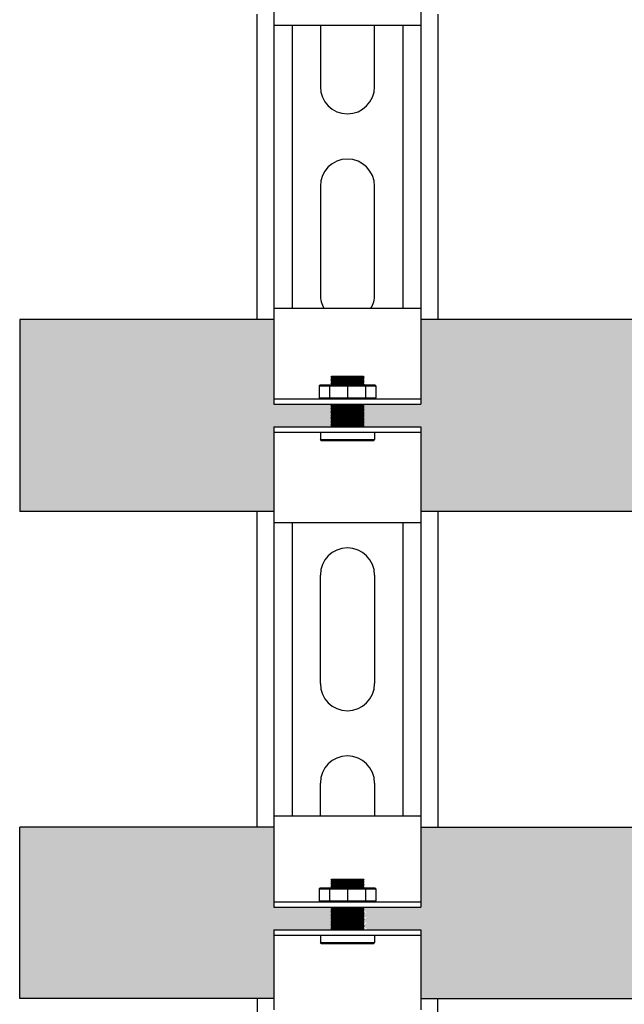
# Model space of a CAD drawing. Units: inches. Extents: x -624 to -452, y -35 to 84.
# Drawn here: x -589 to -582, y -12 to -1 of the extents above; entities that cross this region are included whole.
import ezdxf

# ---------------------------------------------------------------- set-up
doc = ezdxf.new("R2010")
doc.units = ezdxf.units.IN
doc.header["$MEASUREMENT"] = 0
doc.layers.add('demo', color=2, linetype='Continuous')

msp = doc.modelspace()

# ---------------------------------------------------------------- hatches: boundary and pattern name
h = msp.add_hatch(color=252)
h.dxf.hatch_style = 1
h.paths.add_polyline_path([(-558.5970594377842, -10.12689324843026), (-577.5470594377841, -10.12689324843026), (-577.5470594377842, -11.07689324843024, -1), (-578.5970594377842, -11.07689324843025), (-578.5970594377842, -10.12689324843026), (-584.628240646982, -10.12689324843027), (-584.628240646982, -11.01429144196248), (-585.2400661027327, -11.01429144196248), (-585.2651068253227, -11.03933216454965), (-585.2300498137013, -11.07438917617191), (-585.2400661027355, -11.07438917617191), (-585.2651068253227, -11.09942989875861), (-585.2300498137017, -11.13448691038042), (-585.2400661027323, -11.13448691038042), (-585.2651068253227, -11.15952763296804), (-585.2300498137017, -11.19458464458984), (-585.240066102735, -11.19458464458984), (-585.2651068253227, -11.219625367177), (-585.2200335246669, -11.2646986678339), (-584.628240646982, -11.2646986678339), (-584.628240646982, -12.02689324843027), (-526.2558876151446, -12.02689324843027), (-526.2558876151446, -11.2646986678339), (-525.6440621593918, -11.2646986678339), (-525.619021436804, -11.23965794524673), (-525.654078448425, -11.20460093362493), (-525.6440621593918, -11.20460093362493), (-525.619021436804, -11.17956021103776), (-525.654078448425, -11.14450319941596), (-525.6440621593922, -11.14450319941596), (-525.619021436804, -11.11946247682835), (-525.6540784484298, -11.08440546520654), (-525.6440621593936, -11.08440546520654), (-525.619021436804, -11.05936474261983), (-525.6640947374583, -11.01429144196248), (-526.2558876151446, -11.01429144196248), (-526.2558876151446, -10.95419370775306), (-526.2558876151446, -10.12689324843026), (-537.5470594377841, -10.12689324843026), (-537.5470594377842, -11.07689324843025, -1), (-538.5970594377842, -11.07689324843026), (-538.5970594377842, -10.12689324843026), (-557.5470594377841, -10.12689324843026), (-557.5470594377842, -11.07689324843024, -1), (-558.5970594377842, -11.07689324843026)])
at = {"layer": 'demo'}
for color, points in [(23, [(-585.6290377258392, -5.477787677952563), (-585.6190214368039, -5.467771388917015), (-585.6290377258393, -5.457755099882718), (-585.6190214368039, -5.447738810847511), (-585.6240295813224, -5.442730666329396), (-586.2558876151445, -5.442730666329396), (-586.2558876151445, -4.505434279265316), (-589.0720594377842, -4.505434279265316), (-589.0720594377842, -6.630434279265316), (-586.2558876151445, -6.630434279265316), (-586.2558876151445, -5.693137892200809), (-585.6240295813215, -5.693137892200809), (-585.6190214368039, -5.688129747683604), (-585.6290377258389, -5.678113458648852), (-585.6190214368039, -5.6680971696141), (-585.629037725839, -5.65808088057878), (-585.6190214368039, -5.648064591544369), (-585.6290377258388, -5.638048302509731), (-585.6190214368039, -5.628032013474638), (-585.6290377258387, -5.618015724440113), (-585.6190214368039, -5.607999435404679), (-585.6290377258385, -5.597983146369813), (-585.6190214368039, -5.587966857334948), (-585.6290377258389, -5.577950568300196), (-585.6190214368039, -5.567934279265444), (-585.6290377258388, -5.557917990230351), (-585.6190214368039, -5.547901701195713), (-585.6290377258385, -5.537885412160847), (-585.6190214368039, -5.527869123125981), (-585.6290377258389, -5.517852834091229), (-585.6190214368039, -5.507836545056477), (-585.6290377258392, -5.497820256021839), (-585.6190214368039, -5.487803966986746)]), (252, [(-586.2558876151445, -10.12689324843027), (-589.0720594377842, -10.12689324843027), (-589.0720594377842, -12.02689324843027), (-586.2558876151445, -12.02689324843027), (-586.2558876151445, -11.2646986678339), (-585.6240295813215, -11.2646986678339), (-585.6190214368039, -11.25969052331646), (-585.6340458703559, -11.24466608976417), (-585.6240295813215, -11.24466608976417), (-585.6190214368039, -11.23965794524673), (-585.6340458703556, -11.22463351169466), (-585.6240295813215, -11.22463351169466), (-585.6190214368039, -11.219625367177), (-585.6340458703563, -11.20460093362493), (-585.6240295813215, -11.20460093362493), (-585.6190214368039, -11.1995927891075), (-585.6340458703559, -11.1845683555552), (-585.6240295813215, -11.1845683555552), (-585.6190214368039, -11.17956021103777), (-585.6340458703556, -11.1645357774857), (-585.6240295813215, -11.1645357774857), (-585.6190214368039, -11.15952763296804), (-585.6340458703577, -11.14450319941596), (-585.6240295813215, -11.14450319941596), (-585.6190214368039, -11.13949505489808), (-585.6340458703559, -11.12447062134578), (-585.6240295813215, -11.12447062134578), (-585.6190214368039, -11.11946247682835), (-585.6340458703577, -11.10443804327628), (-585.6240295813215, -11.10443804327628), (-585.6190214368039, -11.09942989875861), (-585.6340458703563, -11.08440546520654), (-585.6240295813215, -11.08440546520654), (-585.6190214368039, -11.07939732068911), (-585.6340458703572, -11.06437288713681), (-585.6240295813215, -11.06437288713681), (-585.6190214368039, -11.05936474261983), (-585.6340458703554, -11.04434030906731), (-585.6240295813215, -11.04434030906731), (-585.6190214368039, -11.03933216454965), (-585.6340458703577, -11.02430773099758), (-585.6240295813215, -11.02430773099758), (-585.6190214368039, -11.0192995864806), (-585.6240295813219, -11.01429144196248), (-586.2558876151445, -11.01429144196248)])]:
    msp.add_hatch(color=color, dxfattribs=at).paths.add_polyline_path(points)
h = msp.add_hatch(color=23, dxfattribs=at)
edge = h.paths.add_edge_path()
edge.add_line((-578.8220594377842, -4.505434279265309), (-584.628240646982, -4.505434279265307))
edge.add_line((-584.628240646982, -4.505434279265308), (-584.628240646982, -5.442730666329396))
edge.add_line((-584.628240646982, -5.442730666329396), (-585.2600986808043, -5.442730666329396))
edge.add_line((-585.2600986808043, -5.442730666329396), (-585.2651068253227, -5.447738810847511))
edge.add_line((-585.2651068253227, -5.447738810847511), (-585.2600986808052, -5.452746955364944))
edge.add_line((-585.2600986808052, -5.452746955364944), (-585.2651068253227, -5.457755099882377))
edge.add_line((-585.2651068253227, -5.457755099882377), (-585.2600986808052, -5.462763244400037))
edge.add_line((-585.2600986808052, -5.462763244400037), (-585.2651068253227, -5.467771388917015))
edge.add_line((-585.2651068253227, -5.467771388917015), (-585.2600986808052, -5.472779533434675))
edge.add_line((-585.2600986808052, -5.472779533434675), (-585.2651068253227, -5.477787677952108))
edge.add_line((-585.2651068253227, -5.477787677952108), (-585.2600986808052, -5.482795822469768))
edge.add_line((-585.2600986808052, -5.482795822469768), (-585.2651068253227, -5.487803966986746))
edge.add_line((-585.2651068253227, -5.487803966986746), (-585.2600986808052, -5.492812111504179))
edge.add_line((-585.2600986808052, -5.492812111504179), (-585.2651068253227, -5.497820256021839))
edge.add_line((-585.2651068253227, -5.497820256021839), (-585.2600986808052, -5.502828400539272))
edge.add_line((-585.2600986808052, -5.502828400539272), (-585.2651068253227, -5.507836545056477))
edge.add_line((-585.2651068253227, -5.507836545056477), (-585.2600986808052, -5.51284468957391))
edge.add_line((-585.2600986808052, -5.51284468957391), (-585.2651068253227, -5.517852834091343))
edge.add_line((-585.2651068253227, -5.517852834091343), (-585.2600986808052, -5.522860978608549))
edge.add_line((-585.2600986808052, -5.522860978608549), (-585.2651068253227, -5.527869123125981))
edge.add_line((-585.2651068253227, -5.527869123125981), (-585.2600986808052, -5.532877267643642))
edge.add_line((-585.2600986808052, -5.532877267643642), (-585.2651068253227, -5.537885412161074))
edge.add_line((-585.2651068253227, -5.537885412161074), (-585.2600986808052, -5.542893556678052))
edge.add_line((-585.2600986808052, -5.542893556678052), (-585.2651068253227, -5.547901701195713))
edge.add_line((-585.2651068253227, -5.547901701195713), (-585.2600986808052, -5.552909845713145))
edge.add_line((-585.2600986808052, -5.552909845713145), (-585.2651068253227, -5.557917990230351))
edge.add_line((-585.2651068253227, -5.557917990230351), (-585.2600986808052, -5.562926134747783))
edge.add_line((-585.2600986808052, -5.562926134747783), (-585.2651068253227, -5.567934279265444))
edge.add_line((-585.2651068253227, -5.567934279265444), (-585.2600986808052, -5.572942423782877))
edge.add_line((-585.2600986808052, -5.572942423782877), (-585.2651068253227, -5.577950568300309))
edge.add_line((-585.2651068253227, -5.577950568300309), (-585.2600986808052, -5.582958712817516))
edge.add_line((-585.2600986808052, -5.582958712817516), (-585.2651068253227, -5.587966857334948))
edge.add_line((-585.2651068253227, -5.587966857334948), (-585.2600986808052, -5.592975001852608))
edge.add_line((-585.2600986808052, -5.592975001852608), (-585.2651068253227, -5.597983146369586))
edge.add_line((-585.2651068253227, -5.597983146369586), (-585.2600986808052, -5.602991290887019))
edge.add_line((-585.2600986808052, -5.602991290887019), (-585.2651068253227, -5.607999435404679))
edge.add_line((-585.2651068253227, -5.607999435404679), (-585.2600986808052, -5.613007579922566))
edge.add_line((-585.2600986808052, -5.613007579922566), (-585.2651068253227, -5.618015724439317))
edge.add_line((-585.2651068253227, -5.618015724439317), (-585.2600986808052, -5.623023868957205))
edge.add_line((-585.2600986808052, -5.623023868957205), (-585.2651068253227, -5.628032013474638))
edge.add_line((-585.2651068253227, -5.628032013474638), (-585.2600986808052, -5.633040157992298))
edge.add_line((-585.2600986808052, -5.633040157992298), (-585.2651068253227, -5.638048302509276))
edge.add_line((-585.2651068253227, -5.638048302509276), (-585.2600986808052, -5.643056447026936))
edge.add_line((-585.2600986808052, -5.643056447026936), (-585.2651068253227, -5.648064591544369))
edge.add_line((-585.2651068253227, -5.648064591544369), (-585.2600986808052, -5.653072736061574))
edge.add_line((-585.2600986808052, -5.653072736061574), (-585.2651068253227, -5.658080880579007))
edge.add_line((-585.2651068253227, -5.658080880579007), (-585.2600986808052, -5.66308902509644))
edge.add_line((-585.2600986808052, -5.66308902509644), (-585.2651068253227, -5.6680971696141))
edge.add_line((-585.2651068253227, -5.6680971696141), (-585.2600986808052, -5.673105314131533))
edge.add_line((-585.2600986808052, -5.673105314131533), (-585.2651068253227, -5.678113458648738))
edge.add_line((-585.2651068253227, -5.678113458648738), (-585.2600986808052, -5.683121603166171))
edge.add_line((-585.2600986808052, -5.683121603166171), (-585.2651068253227, -5.688129747683604))
edge.add_line((-585.2651068253227, -5.688129747683604), (-585.2600986808052, -5.693137892200809))
edge.add_line((-585.2600986808052, -5.693137892200809), (-584.628240646982, -5.693137892200809))
edge.add_line((-584.628240646982, -5.693137892200809), (-584.628240646982, -6.630434279265323))
edge.add_line((-584.628240646982, -6.630434279265323), (-579.0247395555433, -6.630434279265314))
edge.add_arc((-578.2108136498138, -6.715463671596224), 0.8183552881101387, 138.3242633731178, 174.0360450856741, ccw=False)
edge.add_line((-578.8220594377842, -6.171327692022879), (-578.8220594377842, -4.505434279265309))

# ---------------------------------------------------------------- linework, layer by layer
for p, q in [((-586.2558876151445, -0.184178923036086), (-586.2558876151445, -1.246475310100138)), ((-584.628240646982, -0.184178923036086), (-584.628240646982, -1.246475310100138)), ((-586.2558876151445, -1.246475310100138), (-586.2558876151445, -4.380434279265323)), ((-584.628240646982, -1.246475310100138), (-586.2558876151445, -1.246475310100138)), ((-586.0555618344475, -1.246475310100138), (-586.0555618344475, -4.380434279265323)), ((-585.7425528021085, -1.246475310100138), (-585.7425528021085, -1.926136603567727)), ((-585.141575460018, -1.926136603567727), (-585.141575460018, -1.246475310100138)), ((-584.8285664276791, -1.246475310100138), (-584.8285664276791, -4.380434279265323)), ((-584.628240646982, -1.246475310100138), (-584.628240646982, -4.380434279265323)), ((-585.7425528021085, -3.027928397400217), (-585.7425528021085, -4.229883081582273)), ((-585.141575460018, -4.229883081582273), (-585.141575460018, -3.027928397400217)), ((-586.2558876151445, -4.380434279265323), (-584.628240646982, -4.380434279265323)), ((-586.2558876151445, -4.380434279265323), (-586.2558876151445, -5.442730666329396)), ((-584.628240646982, -4.380434279265323), (-584.628240646982, -5.442730666329396)), ((-589.0720594377842, -4.505434279265316), (-589.0720594377842, -6.630434279265316)), ((-586.2558876151445, -4.505434279265316), (-589.0720594377842, -4.505434279265316)), ((-578.8220594377842, -4.505434279265309), (-584.628240646982, -4.505434279265308)), ((-586.2558876151445, -5.38263293212043), (-584.628240646982, -5.38263293212043)), ((-586.2558876151445, -5.442730666329396), (-584.628240646982, -5.442730666329396)), ((-586.2558876151445, -5.693137892200809), (-586.2558876151445, -6.755434279265316)), ((-586.2558876151445, -5.693137892200809), (-584.628240646982, -5.693137892200809)), ((-586.2558876151445, -5.753235626409776), (-584.628240646982, -5.753235626409776)), ((-584.628240646982, -5.693137892200809), (-584.628240646982, -6.755434279265316)), ((-586.2558876151445, -6.630434279265316), (-589.0720594377842, -6.630434279265316)), ((-579.0247395555468, -6.630434279265314), (-584.628240646982, -6.630434279265323)), ((-586.2558876151445, -6.755434279265316), (-586.2558876151445, -10.00189324843027)), ((-584.628240646982, -6.755434279265316), (-586.2558876151445, -6.755434279265316)), ((-586.0555618344475, -6.755434279265316), (-586.0555618344475, -10.00189324843027)), ((-584.8285664276791, -6.755434279265316), (-584.8285664276791, -10.00189324843027)), ((-584.628240646982, -6.755434279265316), (-584.628240646982, -10.00189324843027)), ((-585.7425528021085, -8.53688736656585), (-585.7425528021085, -7.334932682384022)), ((-585.141575460018, -7.334932682384022), (-585.141575460018, -8.53688736656585)), ((-585.7425528021085, -10.00189324843027), (-585.7425528021085, -9.638679160399022)), ((-585.141575460018, -9.638679160399022), (-585.141575460018, -10.00189324843027)), ((-586.2558876151445, -10.00189324843027), (-584.628240646982, -10.00189324843027)), ((-586.2558876151445, -10.00189324843027), (-586.2558876151445, -11.01429144196248)), ((-584.628240646982, -10.00189324843027), (-584.628240646982, -11.01429144196248)), ((-589.0720594377842, -12.02689324843027), (-589.0720594377842, -10.12689324843027)), ((-586.2558876151445, -10.12689324843027), (-589.0720594377842, -10.12689324843027)), ((-584.628240646982, -10.12689324843027), (-578.5970594377842, -10.12689324843026)), ((-586.2558876151445, -10.95419370775306), (-584.628240646982, -10.95419370775306)), ((-586.2558876151445, -11.01429144196248), (-584.628240646982, -11.01429144196248)), ((-586.2558876151445, -11.2646986678339), (-586.2558876151445, -12.15189324843027)), ((-586.2558876151445, -11.2646986678339), (-584.628240646982, -11.2646986678339)), ((-586.2558876151445, -11.32479640204332), (-584.628240646982, -11.32479640204332)), ((-584.628240646982, -11.2646986678339), (-584.628240646982, -12.15189324843027)), ((-586.2558876151445, -12.02689324843027), (-589.0720594377842, -12.02689324843027)), ((-584.628240646982, -12.02689324843027), (-526.2558876151446, -12.02689324843027))]:
    msp.add_line(p, q)
at = {"linetype": 'Continuous', "lineweight": 25}
for p, q in [((-586.4420611123462, -4.505434279265316), (-586.4420611123462, -1.121475310100138)), ((-584.4420577632222, -1.121475310100144), (-584.4420577632222, -4.505434279265323)), ((-586.4420611123462, -10.12689324843027), (-586.4420611123462, -6.630434279265316)), ((-584.4420577632222, -6.630434279265323), (-584.4420577632222, -10.12689324843028)), ((-586.4420611123462, -12.02689324843027), (-586.4420611123462, -16.64751380546413)), ((-584.4420577632222, -16.64751380546413), (-584.4420577632222, -12.02689324843026))]:
    msp.add_line(p, q, dxfattribs=at)
at = {"color": 9}
for p, q in [((-585.7550731634019, -5.239399998922579), (-585.7450568743674, -5.229383709887486)), ((-585.7450568743674, -5.229383709887486), (-585.1390713877593, -5.229383709887486)), ((-585.6240295813215, -5.141240366380941), (-585.6150149211896, -5.132225706249699)), ((-585.6240295813215, -5.142241995284564), (-585.6240295813215, -5.141240366380941)), ((-585.6240295813215, -5.142241995284564), (-585.6190214368039, -5.147250139802225)), ((-585.6240295813215, -5.142241995284564), (-585.2600986808052, -5.142241995284564)), ((-585.6240295813215, -5.152258284319203), (-585.6190214368039, -5.147250139802225)), ((-585.6240295813215, -5.152258284319203), (-585.6190214368039, -5.157266428836863)), ((-585.2600986808052, -5.152258284319203), (-585.6240295813215, -5.152258284319203)), ((-585.6240295813215, -5.162274573354296), (-585.6190214368039, -5.157266428836863)), ((-585.6240295813215, -5.162274573354296), (-585.6190214368039, -5.167282717871274)), ((-585.6240295813215, -5.162274573354296), (-585.2600986808052, -5.162274573354296)), ((-585.6240295813215, -5.172290862389389), (-585.6190214368039, -5.167282717871274)), ((-585.6240295813215, -5.172290862389389), (-585.6190214368039, -5.177299006906367)), ((-585.6240295813215, -5.172290862389389), (-585.2600986808052, -5.172290862389389)), ((-585.6240295813215, -5.182307151424027), (-585.6190214368039, -5.177299006906367)), ((-585.6240295813215, -5.182307151424027), (-585.6190214368039, -5.18731529594146)), ((-585.2600986808052, -5.182307151424027), (-585.6240295813215, -5.182307151424027)), ((-585.6240295813215, -5.192323440458665), (-585.6190214368039, -5.18731529594146)), ((-585.6240295813215, -5.192323440458665), (-585.6190214368039, -5.197331584976098)), ((-585.6240295813215, -5.192323440458665), (-585.2600986808052, -5.192323440458665)), ((-585.6240295813215, -5.202339729493531), (-585.6190214368039, -5.197331584976098)), ((-585.6240295813215, -5.202339729493531), (-585.6190214368039, -5.207347874010736)), ((-585.6240295813215, -5.202339729493531), (-585.2600986808052, -5.202339729493531)), ((-585.6240295813215, -5.212356018528169), (-585.6190214368039, -5.207347874010736)), ((-585.6240295813215, -5.212356018528169), (-585.6190214368039, -5.217364163045829)), ((-585.2600986808052, -5.212356018528169), (-585.6240295813215, -5.212356018528169)), ((-585.6240295813215, -5.222372307563262), (-585.6190214368039, -5.217364163045829)), ((-585.6240295813215, -5.222372307563262), (-585.6190214368039, -5.227380452080695)), ((-585.6240295813215, -5.222372307563262), (-585.2600986808052, -5.222372307563262)), ((-585.6210246946107, -5.229383709887486), (-585.6190214368039, -5.227380452080695)), ((-585.6190214368039, -5.147250139802225), (-585.2651068253227, -5.147250139802225)), ((-585.6190214368039, -5.157266428836863), (-585.2651068253227, -5.157266428836863)), ((-585.6190214368039, -5.167282717871274), (-585.2651068253227, -5.167282717871274)), ((-585.6190214368039, -5.177299006906367), (-585.2651068253227, -5.177299006906367)), ((-585.6190214368039, -5.18731529594146), (-585.2651068253227, -5.18731529594146)), ((-585.6190214368039, -5.197331584976098), (-585.2651068253227, -5.197331584976098)), ((-585.6190214368039, -5.207347874010736), (-585.2651068253227, -5.207347874010736)), ((-585.6190214368039, -5.217364163045829), (-585.2651068253227, -5.217364163045829)), ((-585.6190214368039, -5.227380452080695), (-585.2651068253227, -5.227380452080695)), ((-585.6150149211896, -5.132225706249699), (-585.2691133409364, -5.132225706249699)), ((-585.2691133409364, -5.132225706249699), (-585.2600986808052, -5.141240366380941)), ((-585.2600986808052, -5.141240366380941), (-585.2691133409364, -5.132225706249699)), ((-585.2600986808052, -5.142241995284564), (-585.2651068253227, -5.147250139802225)), ((-585.2600986808052, -5.152258284319203), (-585.2651068253227, -5.147250139802225)), ((-585.2600986808052, -5.152258284319203), (-585.2651068253227, -5.157266428836863)), ((-585.2600986808052, -5.162274573354296), (-585.2651068253227, -5.157266428836863)), ((-585.2600986808052, -5.162274573354296), (-585.2651068253227, -5.167282717871274)), ((-585.2600986808052, -5.172290862389389), (-585.2651068253227, -5.167282717871274)), ((-585.2600986808052, -5.172290862389389), (-585.2651068253227, -5.177299006906367)), ((-585.2600986808052, -5.182307151424027), (-585.2651068253227, -5.177299006906367)), ((-585.2600986808052, -5.182307151424027), (-585.2651068253227, -5.18731529594146)), ((-585.2600986808052, -5.192323440458665), (-585.2651068253227, -5.18731529594146)), ((-585.2600986808052, -5.192323440458665), (-585.2651068253227, -5.197331584976098)), ((-585.2600986808052, -5.202339729493531), (-585.2651068253227, -5.197331584976098)), ((-585.2600986808052, -5.202339729493531), (-585.2651068253227, -5.207347874010736)), ((-585.2600986808052, -5.212356018528169), (-585.2651068253227, -5.207347874010736)), ((-585.2600986808052, -5.212356018528169), (-585.2651068253227, -5.217364163045829)), ((-585.2600986808052, -5.222372307563262), (-585.2651068253227, -5.217364163045829)), ((-585.2600986808052, -5.222372307563262), (-585.2651068253227, -5.227380452080695)), ((-585.2631035675154, -5.229383709887486), (-585.2651068253227, -5.227380452080695)), ((-585.2600986808052, -5.141240366380941), (-585.2600986808052, -5.142241995284564)), ((-585.1390713877593, -5.229383709887486), (-585.1290550987242, -5.239399998922579)), ((-585.7550731634019, -5.239399998922579), (-585.7550731634019, -5.372616643085792)), ((-585.7550731634019, -5.239399998922579), (-585.1290550987242, -5.239399998922579)), ((-585.6423899117601, -5.239399998922579), (-585.6423899117601, -5.372616643085792)), ((-585.442064131063, -5.239399998922579), (-585.442064131063, -5.372616643085792)), ((-585.241738350366, -5.239399998922579), (-585.241738350366, -5.372616643085792)), ((-585.1290550987242, -5.239399998922579), (-585.1290550987242, -5.372616643085792)), ((-585.7550731634019, -5.372616643085792), (-585.7450568743674, -5.38263293212043)), ((-585.7550731634019, -5.372616643085792), (-585.1290550987242, -5.372616643085792)), ((-585.6240295813215, -5.442730666330306), (-585.6190214368039, -5.447738810847511)), ((-585.6240295813215, -5.442730666330306), (-585.2600986808052, -5.442730666330306)), ((-585.6240295813215, -5.452746955364944), (-585.6190214368039, -5.447738810847511)), ((-585.6190214368039, -5.447738810847511), (-585.2651068253227, -5.447738810847511)), ((-585.2600986808052, -5.442730666330306), (-585.2651068253227, -5.447738810847511)), ((-585.2600986808052, -5.452746955364944), (-585.2651068253227, -5.447738810847511)), ((-585.1390713877593, -5.38263293212043), (-585.1290550987242, -5.372616643085792)), ((-585.6240295813215, -5.452746955364944), (-585.6190214368039, -5.457755099882377)), ((-585.6240295813215, -5.452746955364944), (-585.2600986808052, -5.452746955364944)), ((-585.6240295813215, -5.462763244400037), (-585.6190214368039, -5.457755099882377)), ((-585.6240295813215, -5.462763244400037), (-585.6190214368039, -5.467771388917015)), ((-585.2600986808052, -5.462763244400037), (-585.6240295813215, -5.462763244400037)), ((-585.6240295813215, -5.472779533434675), (-585.6190214368039, -5.467771388917015)), ((-585.6240295813215, -5.472779533434675), (-585.6190214368039, -5.477787677952108)), ((-585.6240295813215, -5.472779533434675), (-585.2600986808052, -5.472779533434675)), ((-585.6240295813215, -5.482795822469768), (-585.6190214368039, -5.477787677952108)), ((-585.6240295813215, -5.482795822469768), (-585.6190214368039, -5.487803966986746)), ((-585.6240295813215, -5.482795822469768), (-585.2600986808052, -5.482795822469768)), ((-585.6240295813215, -5.492812111504179), (-585.6190214368039, -5.487803966986746)), ((-585.6240295813215, -5.492812111504179), (-585.6190214368039, -5.497820256021839)), ((-585.2600986808052, -5.492812111504179), (-585.6240295813215, -5.492812111504179)), ((-585.6240295813215, -5.502828400539272), (-585.6190214368039, -5.497820256021839)), ((-585.6240295813215, -5.502828400539272), (-585.6190214368039, -5.507836545056477)), ((-585.6240295813215, -5.502828400539272), (-585.2600986808052, -5.502828400539272)), ((-585.6240295813215, -5.51284468957391), (-585.6190214368039, -5.507836545056477)), ((-585.6240295813215, -5.51284468957391), (-585.6190214368039, -5.517852834091343)), ((-585.6240295813215, -5.51284468957391), (-585.2600986808052, -5.51284468957391)), ((-585.6240295813215, -5.522860978608549), (-585.6190214368039, -5.517852834091343)), ((-585.6240295813215, -5.522860978608549), (-585.6190214368039, -5.527869123125981)), ((-585.2600986808052, -5.522860978608549), (-585.6240295813215, -5.522860978608549)), ((-585.6240295813215, -5.532877267643642), (-585.6190214368039, -5.527869123125981)), ((-585.6240295813215, -5.532877267643642), (-585.6190214368039, -5.537885412161074)), ((-585.6240295813215, -5.532877267643642), (-585.2600986808052, -5.532877267643642)), ((-585.6240295813215, -5.542893556678052), (-585.6190214368039, -5.537885412161074)), ((-585.6240295813215, -5.542893556678052), (-585.6190214368039, -5.547901701195713)), ((-585.6240295813215, -5.542893556678052), (-585.2600986808052, -5.542893556678052)), ((-585.6240295813215, -5.552909845713145), (-585.6190214368039, -5.547901701195713)), ((-585.6240295813215, -5.552909845713145), (-585.6190214368039, -5.557917990230351)), ((-585.2600986808052, -5.552909845713145), (-585.6240295813215, -5.552909845713145)), ((-585.6240295813215, -5.562926134747784), (-585.6190214368039, -5.557917990230351)), ((-585.6190214368039, -5.457755099882377), (-585.2651068253227, -5.457755099882377)), ((-585.6190214368039, -5.467771388917015), (-585.2651068253227, -5.467771388917015)), ((-585.6190214368039, -5.477787677952108), (-585.2651068253227, -5.477787677952108)), ((-585.6190214368039, -5.487803966986746), (-585.2651068253227, -5.487803966986746)), ((-585.6190214368039, -5.497820256021839), (-585.2651068253227, -5.497820256021839)), ((-585.6190214368039, -5.507836545056477), (-585.2651068253227, -5.507836545056477)), ((-585.6190214368039, -5.517852834091343), (-585.2651068253227, -5.517852834091343)), ((-585.6190214368039, -5.527869123125981), (-585.2651068253227, -5.527869123125981)), ((-585.6190214368039, -5.537885412161074), (-585.2651068253227, -5.537885412161074)), ((-585.6190214368039, -5.547901701195713), (-585.2651068253227, -5.547901701195713)), ((-585.6190214368039, -5.557917990230351), (-585.2651068253227, -5.557917990230351)), ((-585.2600986808052, -5.452746955364944), (-585.2651068253227, -5.457755099882377)), ((-585.2600986808052, -5.462763244400037), (-585.2651068253227, -5.457755099882377)), ((-585.2600986808052, -5.462763244400037), (-585.2651068253227, -5.467771388917015)), ((-585.2600986808052, -5.472779533434675), (-585.2651068253227, -5.467771388917015)), ((-585.2600986808052, -5.472779533434675), (-585.2651068253227, -5.477787677952108)), ((-585.2600986808052, -5.482795822469768), (-585.2651068253227, -5.477787677952108)), ((-585.2600986808052, -5.482795822469768), (-585.2651068253227, -5.487803966986746)), ((-585.2600986808052, -5.492812111504179), (-585.2651068253227, -5.487803966986746)), ((-585.2600986808052, -5.492812111504179), (-585.2651068253227, -5.497820256021839)), ((-585.2600986808052, -5.502828400539272), (-585.2651068253227, -5.497820256021839)), ((-585.2600986808052, -5.502828400539272), (-585.2651068253227, -5.507836545056477)), ((-585.2600986808052, -5.51284468957391), (-585.2651068253227, -5.507836545056477)), ((-585.2600986808052, -5.51284468957391), (-585.2651068253227, -5.517852834091343)), ((-585.2600986808052, -5.522860978608549), (-585.2651068253227, -5.517852834091343)), ((-585.2600986808052, -5.522860978608549), (-585.2651068253227, -5.527869123125981)), ((-585.2600986808052, -5.532877267643642), (-585.2651068253227, -5.527869123125981)), ((-585.2600986808052, -5.532877267643642), (-585.2651068253227, -5.537885412161074)), ((-585.2600986808052, -5.542893556678052), (-585.2651068253227, -5.537885412161074)), ((-585.2600986808052, -5.542893556678052), (-585.2651068253227, -5.547901701195713)), ((-585.2600986808052, -5.552909845713145), (-585.2651068253227, -5.547901701195713)), ((-585.2600986808052, -5.552909845713145), (-585.2651068253227, -5.557917990230351)), ((-585.2600986808052, -5.562926134747784), (-585.2651068253227, -5.557917990230351)), ((-585.6240295813215, -5.562926134747784), (-585.6190214368039, -5.567934279265444)), ((-585.6240295813215, -5.562926134747784), (-585.2600986808052, -5.562926134747784)), ((-585.6240295813215, -5.572942423782877), (-585.6190214368039, -5.567934279265444)), ((-585.6240295813215, -5.572942423782877), (-585.6190214368039, -5.577950568300309)), ((-585.6240295813215, -5.572942423782877), (-585.2600986808052, -5.572942423782877)), ((-585.6240295813215, -5.582958712817515), (-585.6190214368039, -5.577950568300309)), ((-585.6240295813215, -5.582958712817515), (-585.6190214368039, -5.587966857334948)), ((-585.2600986808052, -5.582958712817515), (-585.6240295813215, -5.582958712817515)), ((-585.6240295813215, -5.592975001852608), (-585.6190214368039, -5.587966857334948)), ((-585.6240295813215, -5.592975001852608), (-585.6190214368039, -5.597983146369586)), ((-585.6240295813215, -5.592975001852608), (-585.2600986808052, -5.592975001852608)), ((-585.6240295813215, -5.602991290887019), (-585.6190214368039, -5.597983146369586)), ((-585.6240295813215, -5.602991290887019), (-585.6190214368039, -5.607999435404679)), ((-585.6240295813215, -5.602991290887019), (-585.2600986808052, -5.602991290887019)), ((-585.6240295813215, -5.613007579922566), (-585.6190214368039, -5.607999435404679)), ((-585.6240295813215, -5.613007579922566), (-585.6190214368039, -5.618015724439317)), ((-585.2600986808052, -5.613007579922566), (-585.6240295813215, -5.613007579922566)), ((-585.6240295813215, -5.623023868957205), (-585.6190214368039, -5.618015724439317)), ((-585.6240295813215, -5.623023868957205), (-585.6190214368039, -5.628032013474638)), ((-585.6240295813215, -5.623023868957205), (-585.2600986808052, -5.623023868957205)), ((-585.6240295813215, -5.633040157992298), (-585.6190214368039, -5.628032013474638)), ((-585.6240295813215, -5.633040157992298), (-585.6190214368039, -5.638048302509276)), ((-585.6240295813215, -5.633040157992298), (-585.2600986808052, -5.633040157992298)), ((-585.6240295813215, -5.643056447026936), (-585.6190214368039, -5.638048302509276)), ((-585.6240295813215, -5.643056447026936), (-585.6190214368039, -5.648064591544369)), ((-585.2600986808052, -5.643056447026936), (-585.6240295813215, -5.643056447026936)), ((-585.6240295813215, -5.653072736061574), (-585.6190214368039, -5.648064591544369)), ((-585.6240295813215, -5.653072736061574), (-585.6190214368039, -5.658080880579007)), ((-585.6240295813215, -5.653072736061574), (-585.2600986808052, -5.653072736061574)), ((-585.6240295813215, -5.66308902509644), (-585.6190214368039, -5.658080880579007)), ((-585.6240295813215, -5.66308902509644), (-585.6190214368039, -5.6680971696141)), ((-585.6240295813215, -5.66308902509644), (-585.2600986808052, -5.66308902509644)), ((-585.6240295813215, -5.673105314131533), (-585.6190214368039, -5.6680971696141)), ((-585.6190214368039, -5.567934279265444), (-585.2651068253227, -5.567934279265444)), ((-585.6190214368039, -5.577950568300309), (-585.2651068253227, -5.577950568300309)), ((-585.6190214368039, -5.587966857334948), (-585.2651068253227, -5.587966857334948)), ((-585.6190214368039, -5.597983146369586), (-585.2651068253227, -5.597983146369586)), ((-585.6190214368039, -5.607999435404679), (-585.2651068253227, -5.607999435404679)), ((-585.6190214368039, -5.618015724439317), (-585.2651068253227, -5.618015724439317)), ((-585.6190214368039, -5.628032013474638), (-585.2651068253227, -5.628032013474638)), ((-585.6190214368039, -5.638048302509276), (-585.2651068253227, -5.638048302509276)), ((-585.6190214368039, -5.648064591544369), (-585.2651068253227, -5.648064591544369)), ((-585.6190214368039, -5.658080880579007), (-585.2651068253227, -5.658080880579007)), ((-585.6190214368039, -5.6680971696141), (-585.2651068253227, -5.6680971696141)), ((-585.2600986808052, -5.562926134747784), (-585.2651068253227, -5.567934279265444)), ((-585.2600986808052, -5.572942423782877), (-585.2651068253227, -5.567934279265444)), ((-585.2600986808052, -5.572942423782877), (-585.2651068253227, -5.577950568300309)), ((-585.2600986808052, -5.582958712817515), (-585.2651068253227, -5.577950568300309)), ((-585.2600986808052, -5.582958712817515), (-585.2651068253227, -5.587966857334948)), ((-585.2600986808052, -5.592975001852608), (-585.2651068253227, -5.587966857334948)), ((-585.2600986808052, -5.592975001852608), (-585.2651068253227, -5.597983146369586)), ((-585.2600986808052, -5.602991290887019), (-585.2651068253227, -5.597983146369586)), ((-585.2600986808052, -5.602991290887019), (-585.2651068253227, -5.607999435404679)), ((-585.2600986808052, -5.613007579922566), (-585.2651068253227, -5.607999435404679)), ((-585.2600986808052, -5.613007579922566), (-585.2651068253227, -5.618015724439317)), ((-585.2600986808052, -5.623023868957205), (-585.2651068253227, -5.618015724439317)), ((-585.2600986808052, -5.623023868957205), (-585.2651068253227, -5.628032013474638)), ((-585.2600986808052, -5.633040157992298), (-585.2651068253227, -5.628032013474638)), ((-585.2600986808052, -5.633040157992298), (-585.2651068253227, -5.638048302509276)), ((-585.2600986808052, -5.643056447026936), (-585.2651068253227, -5.638048302509276)), ((-585.2600986808052, -5.643056447026936), (-585.2651068253227, -5.648064591544369)), ((-585.2600986808052, -5.653072736061574), (-585.2651068253227, -5.648064591544369)), ((-585.2600986808052, -5.653072736061574), (-585.2651068253227, -5.658080880579007)), ((-585.2600986808052, -5.66308902509644), (-585.2651068253227, -5.658080880579007)), ((-585.2600986808052, -5.66308902509644), (-585.2651068253227, -5.6680971696141)), ((-585.2600986808052, -5.673105314131533), (-585.2651068253227, -5.6680971696141)), ((-585.7425528021085, -5.753235626409776), (-585.7425528021085, -5.834367567592096)), ((-585.6240295813215, -5.673105314131533), (-585.6190214368039, -5.678113458648738)), ((-585.2600986808052, -5.673105314131533), (-585.6240295813215, -5.673105314131533)), ((-585.6240295813215, -5.683121603166171), (-585.6190214368039, -5.678113458648738)), ((-585.6240295813215, -5.683121603166171), (-585.6190214368039, -5.688129747683604)), ((-585.6240295813215, -5.683121603166171), (-585.2600986808052, -5.683121603166171)), ((-585.6240295813215, -5.693137892200809), (-585.6190214368039, -5.688129747683604)), ((-585.6190214368039, -5.678113458648738), (-585.2651068253227, -5.678113458648738)), ((-585.6190214368039, -5.688129747683604), (-585.2651068253227, -5.688129747683604)), ((-585.2600986808052, -5.673105314131533), (-585.2651068253227, -5.678113458648738)), ((-585.2600986808052, -5.683121603166171), (-585.2651068253227, -5.678113458648738)), ((-585.2600986808052, -5.683121603166171), (-585.2651068253227, -5.688129747683604)), ((-585.2600986808052, -5.693137892200809), (-585.2651068253227, -5.688129747683604)), ((-585.141575460018, -5.753235626409776), (-585.141575460018, -5.834367567592096)), ((-585.7335381419769, -5.843382227723794), (-585.7425528021085, -5.834367567592096)), ((-585.7425528021085, -5.834367567592096), (-585.141575460018, -5.834367567592096)), ((-585.7335381419769, -5.843382227723794), (-585.1505901201492, -5.843382227723794)), ((-585.1505901201492, -5.843382227723794), (-585.141575460018, -5.834367567592096)), ((-585.6240295813215, -10.71280114201357), (-585.6150149211896, -10.70378648188233)), ((-585.6240295813215, -10.71380277091743), (-585.6240295813215, -10.71280114201357)), ((-585.6240295813215, -10.71380277091743), (-585.6190214368039, -10.71881091543486)), ((-585.6240295813215, -10.71380277091743), (-585.2600986808052, -10.71380277091743)), ((-585.6240295813215, -10.72381905995229), (-585.6190214368039, -10.71881091543486)), ((-585.6240295813215, -10.72381905995229), (-585.6190214368039, -10.7288272044695)), ((-585.2600986808052, -10.72381905995229), (-585.6240295813215, -10.72381905995229)), ((-585.6240295813215, -10.73383534898693), (-585.6190214368039, -10.7288272044695)), ((-585.6240295813215, -10.73383534898693), (-585.6190214368039, -10.73884349350459)), ((-585.6240295813215, -10.73383534898693), (-585.2600986808052, -10.73383534898693)), ((-585.6240295813215, -10.74385163802157), (-585.6190214368039, -10.73884349350459)), ((-585.6240295813215, -10.74385163802157), (-585.6190214368039, -10.748859782539)), ((-585.6240295813215, -10.74385163802157), (-585.2600986808052, -10.74385163802157)), ((-585.6240295813215, -10.75386792705666), (-585.6190214368039, -10.748859782539)), ((-585.6240295813215, -10.75386792705666), (-585.6190214368039, -10.75887607157409)), ((-585.2600986808052, -10.75386792705666), (-585.6240295813215, -10.75386792705666)), ((-585.6240295813215, -10.76388421609221), (-585.6190214368039, -10.75887607157409)), ((-585.6240295813215, -10.76388421609221), (-585.6190214368039, -10.76889236060873)), ((-585.6240295813215, -10.76388421609221), (-585.2600986808052, -10.76388421609221)), ((-585.6240295813215, -10.77390050512616), (-585.6190214368039, -10.76889236060873)), ((-585.6240295813215, -10.77390050512616), (-585.6190214368039, -10.77890864964428)), ((-585.6240295813215, -10.77390050512616), (-585.2600986808052, -10.77390050512616)), ((-585.6240295813215, -10.7839167941608), (-585.6190214368039, -10.77890864964428)), ((-585.6240295813215, -10.7839167941608), (-585.6190214368039, -10.78892493867892)), ((-585.2600986808052, -10.7839167941608), (-585.6240295813215, -10.7839167941608)), ((-585.6240295813215, -10.79393308319635), (-585.6190214368039, -10.78892493867892)), ((-585.6240295813215, -10.79393308319635), (-585.6190214368039, -10.79894122771401)), ((-585.6240295813215, -10.79393308319635), (-585.2600986808052, -10.79393308319635)), ((-585.6190214368039, -10.71881091543486), (-585.2651068253227, -10.71881091543486)), ((-585.6190214368039, -10.7288272044695), (-585.2651068253227, -10.7288272044695)), ((-585.6190214368039, -10.73884349350459), (-585.2651068253227, -10.73884349350459)), ((-585.6190214368039, -10.748859782539), (-585.2651068253227, -10.748859782539)), ((-585.6190214368039, -10.75887607157409), (-585.2651068253227, -10.75887607157409)), ((-585.6190214368039, -10.76889236060873), (-585.2651068253227, -10.76889236060873)), ((-585.6190214368039, -10.77890864964428), (-585.2651068253227, -10.77890864964428)), ((-585.6190214368039, -10.78892493867892), (-585.2651068253227, -10.78892493867892)), ((-585.6150149211896, -10.70378648188233), (-585.2691133409364, -10.70378648188233)), ((-585.2691133409364, -10.70378648188233), (-585.2600986808052, -10.71280114201357)), ((-585.2600986808052, -10.71280114201357), (-585.2691133409364, -10.70378648188233)), ((-585.2600986808052, -10.71380277091743), (-585.2651068253227, -10.71881091543486)), ((-585.2600986808052, -10.72381905995229), (-585.2651068253227, -10.71881091543486)), ((-585.2600986808052, -10.72381905995229), (-585.2651068253227, -10.7288272044695)), ((-585.2600986808052, -10.73383534898693), (-585.2651068253227, -10.7288272044695)), ((-585.2600986808052, -10.73383534898693), (-585.2651068253227, -10.73884349350459)), ((-585.2600986808052, -10.74385163802157), (-585.2651068253227, -10.73884349350459)), ((-585.2600986808052, -10.74385163802157), (-585.2651068253227, -10.748859782539)), ((-585.2600986808052, -10.75386792705666), (-585.2651068253227, -10.748859782539)), ((-585.2600986808052, -10.75386792705666), (-585.2651068253227, -10.75887607157409)), ((-585.2600986808052, -10.76388421609221), (-585.2651068253227, -10.75887607157409)), ((-585.2600986808052, -10.76388421609221), (-585.2651068253227, -10.76889236060873)), ((-585.2600986808052, -10.77390050512616), (-585.2651068253227, -10.76889236060873)), ((-585.2600986808052, -10.77390050512616), (-585.2651068253227, -10.77890864964428)), ((-585.2600986808052, -10.7839167941608), (-585.2651068253227, -10.77890864964428)), ((-585.2600986808052, -10.7839167941608), (-585.2651068253227, -10.78892493867892)), ((-585.2600986808052, -10.79393308319635), (-585.2651068253227, -10.78892493867892)), ((-585.2600986808052, -10.79393308319635), (-585.2651068253227, -10.79894122771401)), ((-585.2600986808052, -10.71280114201357), (-585.2600986808052, -10.71380277091743)), ((-585.7550731634019, -10.81096077455521), (-585.7450568743674, -10.80094448552057)), ((-585.7550731634019, -10.81096077455521), (-585.7550731634019, -10.94417741871865)), ((-585.7550731634019, -10.81096077455521), (-585.1290550987242, -10.81096077455521)), ((-585.7450568743674, -10.80094448552057), (-585.1390713877593, -10.80094448552057)), ((-585.6423899117601, -10.81096077455521), (-585.6423899117601, -10.94417741871865)), ((-585.6210246946107, -10.80094448552057), (-585.6190214368039, -10.79894122771401)), ((-585.6190214368039, -10.79894122771401), (-585.2651068253227, -10.79894122771401)), ((-585.442064131063, -10.81096077455521), (-585.442064131063, -10.94417741871865)), ((-585.2631035675154, -10.80094448552057), (-585.2651068253227, -10.79894122771401)), ((-585.241738350366, -10.81096077455521), (-585.241738350366, -10.94417741871865)), ((-585.1390713877593, -10.80094448552057), (-585.1290550987242, -10.81096077455521)), ((-585.1290550987242, -10.81096077455521), (-585.1290550987242, -10.94417741871865)), ((-585.7550731634019, -10.94417741871865), (-585.7450568743674, -10.95419370775306)), ((-585.7550731634019, -10.94417741871865), (-585.1290550987242, -10.94417741871865)), ((-585.6240295813215, -11.01429144196294), (-585.6190214368039, -11.0192995864806)), ((-585.6240295813215, -11.01429144196294), (-585.2600986808052, -11.01429144196294)), ((-585.2600986808052, -11.01429144196294), (-585.2651068253227, -11.0192995864806)), ((-585.1390713877593, -10.95419370775306), (-585.1290550987242, -10.94417741871865)), ((-585.6240295813215, -11.02430773099758), (-585.6190214368039, -11.0192995864806)), ((-585.6240295813215, -11.02430773099758), (-585.6190214368039, -11.02931587551524)), ((-585.6240295813215, -11.02430773099758), (-585.2600986808052, -11.02430773099758)), ((-585.6240295813215, -11.03432402003267), (-585.6190214368039, -11.02931587551524)), ((-585.6240295813215, -11.03432402003267), (-585.6190214368039, -11.03933216454965)), ((-585.2600986808052, -11.03432402003267), (-585.6240295813215, -11.03432402003267)), ((-585.6240295813215, -11.04434030906731), (-585.6190214368039, -11.03933216454965)), ((-585.6240295813215, -11.04434030906731), (-585.6190214368039, -11.04934845358474)), ((-585.6240295813215, -11.04434030906731), (-585.2600986808052, -11.04434030906731)), ((-585.6240295813215, -11.05435659810195), (-585.6190214368039, -11.04934845358474)), ((-585.6240295813215, -11.05435659810195), (-585.6190214368039, -11.05936474261983)), ((-585.6240295813215, -11.05435659810195), (-585.2600986808052, -11.05435659810195)), ((-585.6240295813215, -11.06437288713681), (-585.6190214368039, -11.05936474261983)), ((-585.6240295813215, -11.06437288713681), (-585.6190214368039, -11.06938103165447)), ((-585.2600986808052, -11.06437288713681), (-585.6240295813215, -11.06437288713681)), ((-585.6240295813215, -11.07438917617191), (-585.6190214368039, -11.06938103165447)), ((-585.6240295813215, -11.07438917617191), (-585.6190214368039, -11.07939732068911)), ((-585.6240295813215, -11.07438917617191), (-585.2600986808052, -11.07438917617191)), ((-585.6240295813215, -11.08440546520654), (-585.6190214368039, -11.07939732068911)), ((-585.6240295813215, -11.08440546520654), (-585.6190214368039, -11.08941360972398)), ((-585.6240295813215, -11.08440546520654), (-585.2600986808052, -11.08440546520654)), ((-585.6240295813215, -11.09442175424118), (-585.6190214368039, -11.08941360972398)), ((-585.6240295813215, -11.09442175424118), (-585.6190214368039, -11.09942989875861)), ((-585.2600986808052, -11.09442175424118), (-585.6240295813215, -11.09442175424118)), ((-585.6240295813215, -11.10443804327628), (-585.6190214368039, -11.09942989875861)), ((-585.6240295813215, -11.10443804327628), (-585.6190214368039, -11.10944618779371)), ((-585.6240295813215, -11.10443804327628), (-585.2600986808052, -11.10443804327628)), ((-585.6240295813215, -11.11445433231137), (-585.6190214368039, -11.10944618779371)), ((-585.6240295813215, -11.11445433231137), (-585.6190214368039, -11.11946247682835)), ((-585.6240295813215, -11.11445433231137), (-585.2600986808052, -11.11445433231137)), ((-585.6240295813215, -11.12447062134578), (-585.6190214368039, -11.11946247682835)), ((-585.6190214368039, -11.0192995864806), (-585.2651068253227, -11.0192995864806)), ((-585.6190214368039, -11.02931587551524), (-585.2651068253227, -11.02931587551524)), ((-585.6190214368039, -11.03933216454965), (-585.2651068253227, -11.03933216454965)), ((-585.6190214368039, -11.04934845358474), (-585.2651068253227, -11.04934845358474)), ((-585.6190214368039, -11.05936474261983), (-585.2651068253227, -11.05936474261983)), ((-585.6190214368039, -11.06938103165447), (-585.2651068253227, -11.06938103165447)), ((-585.6190214368039, -11.07939732068911), (-585.2651068253227, -11.07939732068911)), ((-585.6190214368039, -11.08941360972398), (-585.2651068253227, -11.08941360972398)), ((-585.6190214368039, -11.09942989875861), (-585.2651068253227, -11.09942989875861)), ((-585.6190214368039, -11.10944618779371), (-585.2651068253227, -11.10944618779371)), ((-585.6190214368039, -11.11946247682835), (-585.2651068253227, -11.11946247682835)), ((-585.2600986808052, -11.02430773099758), (-585.2651068253227, -11.0192995864806)), ((-585.2600986808052, -11.02430773099758), (-585.2651068253227, -11.02931587551524)), ((-585.2600986808052, -11.03432402003267), (-585.2651068253227, -11.02931587551524)), ((-585.2600986808052, -11.03432402003267), (-585.2651068253227, -11.03933216454965)), ((-585.2600986808052, -11.04434030906731), (-585.2651068253227, -11.03933216454965)), ((-585.2600986808052, -11.04434030906731), (-585.2651068253227, -11.04934845358474)), ((-585.2600986808052, -11.05435659810195), (-585.2651068253227, -11.04934845358474)), ((-585.2600986808052, -11.05435659810195), (-585.2651068253227, -11.05936474261983)), ((-585.2600986808052, -11.06437288713681), (-585.2651068253227, -11.05936474261983)), ((-585.2600986808052, -11.06437288713681), (-585.2651068253227, -11.06938103165447)), ((-585.2600986808052, -11.07438917617191), (-585.2651068253227, -11.06938103165447)), ((-585.2600986808052, -11.07438917617191), (-585.2651068253227, -11.07939732068911)), ((-585.2600986808052, -11.08440546520654), (-585.2651068253227, -11.07939732068911)), ((-585.2600986808052, -11.08440546520654), (-585.2651068253227, -11.08941360972398)), ((-585.2600986808052, -11.09442175424118), (-585.2651068253227, -11.08941360972398)), ((-585.2600986808052, -11.09442175424118), (-585.2651068253227, -11.09942989875861)), ((-585.2600986808052, -11.10443804327628), (-585.2651068253227, -11.09942989875861)), ((-585.2600986808052, -11.10443804327628), (-585.2651068253227, -11.10944618779371)), ((-585.2600986808052, -11.11445433231137), (-585.2651068253227, -11.10944618779371)), ((-585.2600986808052, -11.11445433231137), (-585.2651068253227, -11.11946247682835)), ((-585.2600986808052, -11.12447062134578), (-585.2651068253227, -11.11946247682835)), ((-585.6240295813215, -11.12447062134578), (-585.6190214368039, -11.12947876586344)), ((-585.2600986808052, -11.12447062134578), (-585.6240295813215, -11.12447062134578)), ((-585.6240295813215, -11.13448691038042), (-585.6190214368039, -11.12947876586344)), ((-585.6240295813215, -11.13448691038042), (-585.6190214368039, -11.13949505489808)), ((-585.6240295813215, -11.13448691038042), (-585.2600986808052, -11.13448691038042)), ((-585.6240295813215, -11.14450319941596), (-585.6190214368039, -11.13949505489808)), ((-585.6240295813215, -11.14450319941596), (-585.6190214368039, -11.1495113439334)), ((-585.6240295813215, -11.14450319941596), (-585.2600986808052, -11.14450319941596)), ((-585.6240295813215, -11.15451948845106), (-585.6190214368039, -11.1495113439334)), ((-585.6240295813215, -11.15451948845106), (-585.6190214368039, -11.15952763296804)), ((-585.2600986808052, -11.15451948845106), (-585.6240295813215, -11.15451948845106)), ((-585.6240295813215, -11.1645357774857), (-585.6190214368039, -11.15952763296804)), ((-585.6240295813215, -11.1645357774857), (-585.6190214368039, -11.16954392200313)), ((-585.6240295813215, -11.1645357774857), (-585.2600986808052, -11.1645357774857)), ((-585.6240295813215, -11.17455206652011), (-585.6190214368039, -11.16954392200313)), ((-585.6240295813215, -11.17455206652011), (-585.6190214368039, -11.17956021103777)), ((-585.6240295813215, -11.17455206652011), (-585.2600986808052, -11.17455206652011)), ((-585.6240295813215, -11.1845683555552), (-585.6190214368039, -11.17956021103777)), ((-585.6240295813215, -11.1845683555552), (-585.6190214368039, -11.18957650007241)), ((-585.2600986808052, -11.1845683555552), (-585.6240295813215, -11.1845683555552)), ((-585.6240295813215, -11.19458464458984), (-585.6190214368039, -11.18957650007241)), ((-585.6240295813215, -11.19458464458984), (-585.6190214368039, -11.1995927891075)), ((-585.6240295813215, -11.19458464458984), (-585.2600986808052, -11.19458464458984)), ((-585.6240295813215, -11.20460093362493), (-585.6190214368039, -11.1995927891075)), ((-585.6240295813215, -11.20460093362493), (-585.6190214368039, -11.20960907814191)), ((-585.6240295813215, -11.20460093362493), (-585.2600986808052, -11.20460093362493)), ((-585.6240295813215, -11.21461722265957), (-585.6190214368039, -11.20960907814191)), ((-585.6240295813215, -11.21461722265957), (-585.6190214368039, -11.219625367177)), ((-585.2600986808052, -11.21461722265957), (-585.6240295813215, -11.21461722265957)), ((-585.6240295813215, -11.22463351169466), (-585.6190214368039, -11.219625367177)), ((-585.6240295813215, -11.22463351169466), (-585.6190214368039, -11.22964165621164)), ((-585.6240295813215, -11.22463351169466), (-585.2600986808052, -11.22463351169466)), ((-585.6240295813215, -11.23464980072907), (-585.6190214368039, -11.22964165621164)), ((-585.6190214368039, -11.12947876586344), (-585.2651068253227, -11.12947876586344)), ((-585.6190214368039, -11.13949505489808), (-585.2651068253227, -11.13949505489808)), ((-585.6190214368039, -11.1495113439334), (-585.2651068253227, -11.1495113439334)), ((-585.6190214368039, -11.15952763296804), (-585.2651068253227, -11.15952763296804)), ((-585.6190214368039, -11.16954392200313), (-585.2651068253227, -11.16954392200313)), ((-585.6190214368039, -11.17956021103777), (-585.2651068253227, -11.17956021103777)), ((-585.6190214368039, -11.18957650007241), (-585.2651068253227, -11.18957650007241)), ((-585.6190214368039, -11.1995927891075), (-585.2651068253227, -11.1995927891075)), ((-585.6190214368039, -11.20960907814191), (-585.2651068253227, -11.20960907814191)), ((-585.6190214368039, -11.219625367177), (-585.2651068253227, -11.219625367177)), ((-585.6190214368039, -11.22964165621164), (-585.2651068253227, -11.22964165621164)), ((-585.2600986808052, -11.12447062134578), (-585.2651068253227, -11.12947876586344)), ((-585.2600986808052, -11.13448691038042), (-585.2651068253227, -11.12947876586344)), ((-585.2600986808052, -11.13448691038042), (-585.2651068253227, -11.13949505489808)), ((-585.2600986808052, -11.14450319941596), (-585.2651068253227, -11.13949505489808)), ((-585.2600986808052, -11.14450319941596), (-585.2651068253227, -11.1495113439334)), ((-585.2600986808052, -11.15451948845106), (-585.2651068253227, -11.1495113439334)), ((-585.2600986808052, -11.15451948845106), (-585.2651068253227, -11.15952763296804)), ((-585.2600986808052, -11.1645357774857), (-585.2651068253227, -11.15952763296804)), ((-585.2600986808052, -11.1645357774857), (-585.2651068253227, -11.16954392200313)), ((-585.2600986808052, -11.17455206652011), (-585.2651068253227, -11.16954392200313)), ((-585.2600986808052, -11.17455206652011), (-585.2651068253227, -11.17956021103777)), ((-585.2600986808052, -11.1845683555552), (-585.2651068253227, -11.17956021103777)), ((-585.2600986808052, -11.1845683555552), (-585.2651068253227, -11.18957650007241)), ((-585.2600986808052, -11.19458464458984), (-585.2651068253227, -11.18957650007241)), ((-585.2600986808052, -11.19458464458984), (-585.2651068253227, -11.1995927891075)), ((-585.2600986808052, -11.20460093362493), (-585.2651068253227, -11.1995927891075)), ((-585.2600986808052, -11.20460093362493), (-585.2651068253227, -11.20960907814191)), ((-585.2600986808052, -11.21461722265957), (-585.2651068253227, -11.20960907814191)), ((-585.2600986808052, -11.21461722265957), (-585.2651068253227, -11.219625367177)), ((-585.2600986808052, -11.22463351169466), (-585.2651068253227, -11.219625367177)), ((-585.2600986808052, -11.22463351169466), (-585.2651068253227, -11.22964165621164)), ((-585.2600986808052, -11.23464980072907), (-585.2651068253227, -11.22964165621164)), ((-585.7425528021085, -11.32479640204332), (-585.7425528021085, -11.40592834322473)), ((-585.6240295813215, -11.23464980072907), (-585.6190214368039, -11.23965794524673)), ((-585.6240295813215, -11.23464980072907), (-585.2600986808052, -11.23464980072907)), ((-585.6240295813215, -11.24466608976417), (-585.6190214368039, -11.23965794524673)), ((-585.6240295813215, -11.24466608976417), (-585.6190214368039, -11.24967423428137)), ((-585.2600986808052, -11.24466608976417), (-585.6240295813215, -11.24466608976417)), ((-585.6240295813215, -11.2546823787988), (-585.6190214368039, -11.24967423428137)), ((-585.6240295813215, -11.2546823787988), (-585.6190214368039, -11.25969052331646)), ((-585.6240295813215, -11.2546823787988), (-585.2600986808052, -11.2546823787988)), ((-585.6240295813215, -11.2646986678339), (-585.6190214368039, -11.25969052331646)), ((-585.6190214368039, -11.23965794524673), (-585.2651068253227, -11.23965794524673)), ((-585.6190214368039, -11.24967423428137), (-585.2651068253227, -11.24967423428137)), ((-585.6190214368039, -11.25969052331646), (-585.2651068253227, -11.25969052331646)), ((-585.2600986808052, -11.23464980072907), (-585.2651068253227, -11.23965794524673)), ((-585.2600986808052, -11.24466608976417), (-585.2651068253227, -11.23965794524673)), ((-585.2600986808052, -11.24466608976417), (-585.2651068253227, -11.24967423428137)), ((-585.2600986808052, -11.2546823787988), (-585.2651068253227, -11.24967423428137)), ((-585.2600986808052, -11.2546823787988), (-585.2651068253227, -11.25969052331646)), ((-585.2600986808052, -11.2646986678339), (-585.2651068253227, -11.25969052331646)), ((-585.141575460018, -11.32479640204332), (-585.141575460018, -11.40592834322473)), ((-585.7335381419769, -11.41494300335643), (-585.7425528021085, -11.40592834322473)), ((-585.7425528021085, -11.40592834322473), (-585.141575460018, -11.40592834322473)), ((-585.7335381419769, -11.41494300335643), (-585.1505901201492, -11.41494300335643)), ((-585.1505901201492, -11.41494300335643), (-585.141575460018, -11.40592834322473))]:
    msp.add_line(p, q, dxfattribs=at)
for centre, start, end in [((-585.442064131063, -1.926136603567727), 180, 0), ((-585.442064131063, -3.027928397400217), 0, 180), ((-585.442064131063, -4.229883081582273), 180, 210.0675857671349), ((-585.442064131063, -4.229883081582273), 329.9324142328649, 0), ((-585.442064131063, -7.334932682384022), 0, 180), ((-585.442064131063, -8.53688736656585), 180, 0), ((-585.442064131063, -9.638679160399022), 0, 180)]:
    msp.add_arc(centre, 0.3004886710453636, start, end)

doc.saveas('drawing.dxf')
